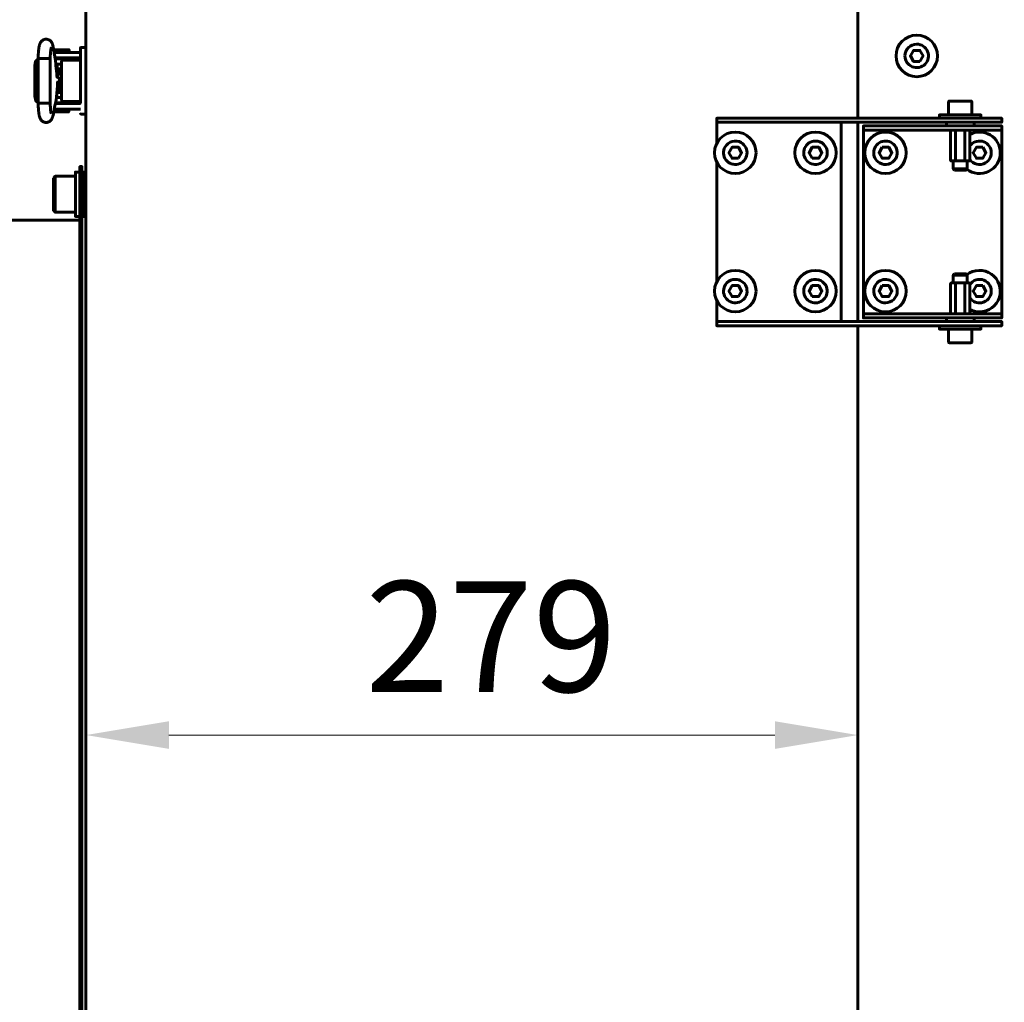
# Model space of a CAD drawing. Units: millimetres. Extents: x 39095 to 77609, y 34815 to 42364.
# Drawn here: x 53195 to 53551, y 36254 to 36609 of the extents above; entities that cross this region are included whole.
import ezdxf

# ---------------------------------------------------------------- set-up
doc = ezdxf.new("R2010")
doc.units = ezdxf.units.MM
doc.linetypes.add('K5LT_BASIC', pattern=[0])
doc.layers.add('Системный слой (1)', color=7, linetype='Continuous')
doc.styles.get("Standard").update_dxf_attribs({"font": 'arial.ttf'})
doc.dimstyles.new('ISO-25', dxfattribs={"dimtxt": 30, "dimasz": 15, "dimexe": 1.25, "dimexo": 5, "dimgap": 10, "dimtad": 1, "dimtxsty": 'Standard', "dimcen": 2.5, "dimadec": 0, "dimazin": 0, "dimtfac": 1, "dimtmove": 0, "dimatfit": 3, "dimfxl": 1, "dimarcsym": 0})

# ---------------------------------------------------------------- blocks, each defined once
blk = doc.blocks.new('*D707')
at = {"color": 0, "lineweight": -2, "transparency": 16777216}
for p, q in [((53218.7, 36389.56), (53218.7, 36349.53)), ((53497.7, 36361.22), (53497.7, 36349.53))]:
    blk.add_line(p, q, dxfattribs=at)
at = {"color": 0, "lineweight": 0, "transparency": 16777216}
blk.add_line((53248.7, 36350.78), (53467.7, 36350.78), dxfattribs=at)
at = {"color": 0, "transparency": 16777216}
for points in [[(53248.7, 36355.78), (53248.7, 36345.78), (53218.7, 36350.78)], [(53467.7, 36355.78), (53467.7, 36345.78), (53497.7, 36350.78)]]:
    blk.add_solid(points, dxfattribs=at)
at = {"layer": 'Defpoints', "color": 0, "transparency": 16777216}
for p in [(53218.7, 36394.56), (53497.7, 36366.22), (53497.7, 36350.78)]:
    blk.add_point(p, dxfattribs=at)
at = {"color": 0, "transparency": 16777216, "insert": (53365.08, 36381.2), "char_height": 40, "attachment_point": 5}
blk.add_mtext('279', dxfattribs=at)
blk = doc.blocks.new('*D719')
at = {"color": 0, "lineweight": -2, "transparency": 16777216}
for p, q in [((53232, 36617.22), (52984.13, 36617.22)), ((53232, 35955.22), (52984.13, 35955.22))]:
    blk.add_line(p, q, dxfattribs=at)
at = {"color": 0, "lineweight": 0, "transparency": 16777216}
blk.add_line((52985.38, 35985.22), (52985.38, 36587.22), dxfattribs=at)
at = {"color": 0, "transparency": 16777216}
for points in [[(52980.38, 36587.22), (52990.38, 36587.22), (52985.38, 36617.22)], [(52980.38, 35985.22), (52990.38, 35985.22), (52985.38, 35955.22)]]:
    blk.add_solid(points, dxfattribs=at)
at = {"layer": 'Defpoints', "color": 0, "transparency": 16777216}
for p in [(52985.38, 36617.22), (53237, 36617.22), (53237, 35955.22)]:
    blk.add_point(p, dxfattribs=at)
at = {"color": 0, "transparency": 16777216, "insert": (52954.96, 36288.76), "char_height": 40, "attachment_point": 5, "rotation": 90}
blk.add_mtext('662', dxfattribs=at)
blk = doc.blocks.new('*D726')
at = {"color": 0, "lineweight": -2, "transparency": 16777216}
for p, q in [((53020.19, 36691.56), (53020.19, 35696.34)), ((54305.8, 36023.12), (54305.8, 35696.34))]:
    blk.add_line(p, q, dxfattribs=at)
at = {"color": 0, "lineweight": 0, "transparency": 16777216}
blk.add_line((53050.19, 35697.59), (54275.8, 35697.59), dxfattribs=at)
at = {"color": 0, "transparency": 16777216}
for points in [[(53050.19, 35702.59), (53050.19, 35692.59), (53020.19, 35697.59)], [(54275.8, 35702.59), (54275.8, 35692.59), (54305.8, 35697.59)]]:
    blk.add_solid(points, dxfattribs=at)
at = {"layer": 'Defpoints', "color": 0, "transparency": 16777216}
for p in [(53020.19, 36696.56), (54305.8, 36028.12), (54305.8, 35697.59)]:
    blk.add_point(p, dxfattribs=at)
at = {"color": 0, "transparency": 16777216, "insert": (53696.81, 35728.02), "char_height": 40, "attachment_point": 5}
blk.add_mtext('1238', dxfattribs=at)
blk = doc.blocks.new('*D727')
at = {"color": 0, "lineweight": -2, "transparency": 16777216}
for p, q in [((53277.48, 36815.83), (52782.79, 36815.83)), ((53232, 35955.22), (52782.79, 35955.22))]:
    blk.add_line(p, q, dxfattribs=at)
at = {"color": 0, "lineweight": 0, "transparency": 16777216}
blk.add_line((52784.04, 35985.22), (52784.04, 36785.83), dxfattribs=at)
at = {"color": 0, "transparency": 16777216}
for points in [[(52779.04, 36785.83), (52789.04, 36785.83), (52784.04, 36815.83)], [(52779.04, 35985.22), (52789.04, 35985.22), (52784.04, 35955.22)]]:
    blk.add_solid(points, dxfattribs=at)
at = {"layer": 'Defpoints', "color": 0, "transparency": 16777216}
for p in [(52784.04, 36815.83), (53282.48, 36815.83), (53237, 35955.22)]:
    blk.add_point(p, dxfattribs=at)
at = {"color": 0, "transparency": 16777216, "insert": (52753.62, 36405.48), "char_height": 40, "attachment_point": 5, "rotation": 90}
blk.add_mtext('860', dxfattribs=at)

msp = doc.modelspace()

# ---------------------------------------------------------------- linework, layer by layer
at = {"layer": 'Системный слой (1)', "linetype": 'K5LT_BASIC', "lineweight": 60}
for p, q in [((53205.772, 36579.236), (53205.772, 36595.207)), ((53207.644, 36595.222), (53207.644, 36595.475)), ((53212.144, 36595.222), (53212.144, 36595.475)), ((53207.802, 36593.222), (53209.806, 36593.222)), ((53207.823, 36592.972), (53208.319, 36592.972)), ((53207.923, 36593.222), (53207.923, 36592.972)), ((53208.319, 36591.504), (53208.319, 36593.222)), ((53208.113, 36589.572), (53209.524, 36589.572)), ((53209.423, 36589.591), (53209.321, 36589.572)), ((53208.333, 36584.872), (53209.524, 36584.872)), ((53209.321, 36584.872), (53209.423, 36584.853)), ((53208.04, 36581.222), (53209.806, 36581.222)), ((53208.064, 36581.472), (53208.121, 36581.472)), ((53208.121, 36582.19), (53208.121, 36581.222)), ((53211.946, 36579.222), (53211.946, 36578.975)), ((53531.246, 36569.425), (53531.246, 36558.525)), ((53446.696, 36557.854), (53446.696, 36514.595)), ((53532.196, 36558.275), (53532.196, 36555.425)), ((53533.551, 36558.275), (53532.682, 36558.275)), ((53537.196, 36558.275), (53537.196, 36555.425)), ((53207.604, 36552.725), (53214.896, 36552.725)), ((53207.604, 36539.725), (53214.896, 36539.725)), ((53067.896, 36536.925), (53216.496, 36536.925)), ((53532.196, 36514.175), (53532.196, 36517.025)), ((53537.196, 36514.175), (53537.196, 36517.025)), ((53531.246, 36503.025), (53531.246, 36513.925)), ((53533.551, 36514.175), (53532.682, 36514.175))]:
    msp.add_line(p, q, dxfattribs=at)
for points in [[(53218.696, 35956.996), (53218.696, 36615.454)], [(53201.412, 36595.197), (53200.466, 36594.222), (53200.179, 36592.722), (53200.179, 36581.722), (53200.599, 36579.954), (53201.412, 36579.247)], [(53214.196, 36594.731), (53214.196, 36595.222), (53207.558, 36595.222)], [(53201.412, 36593.075), (53201.328, 36592.722), (53201.328, 36592.722), (53201.328, 36581.722), (53201.412, 36581.368), (53201.412, 36581.368)], [(53209.806, 36591.071), (53208.569, 36591.071), (53208.319, 36591.504), (53209.806, 36591.504)], [(53216.696, 36594.231), (53216.696, 36580.231), (53216.696, 36579.465)], [(53209.806, 36590.38), (53209.219, 36590.574), (53208.607, 36590.572), (53208.044, 36590.374)], [(53208.145, 36589.256), (53209.23, 36587.828), (53208.996, 36586.045), (53208.37, 36585.337)], [(53208.17, 36589.041), (53209.096, 36587.658), (53208.782, 36586.02), (53208.388, 36585.569)], [(53208.558, 36589.572), (53208.717, 36589.599), (53208.879, 36589.616), (53209.041, 36589.622), (53209.3, 36589.607), (53209.556, 36589.565), (53209.806, 36589.494)], [(53209.806, 36584.949), (53209.556, 36584.878), (53209.3, 36584.836), (53209.041, 36584.822), (53208.879, 36584.827), (53208.717, 36584.844), (53208.558, 36584.872)], [(53208.181, 36582.944), (53209.511, 36582.944), (53209.806, 36582.944)], [(53208.19, 36583.063), (53208.371, 36583.377), (53209.541, 36583.377), (53209.806, 36583.377)], [(53208.262, 36583.968), (53208.77, 36583.85), (53209.301, 36583.885), (53209.806, 36584.064)], [(53207.681, 36579.222), (53214.196, 36579.222), (53214.196, 36579.731)], [(53446.696, 36572.225), (53446.696, 36573.725), (53451.696, 36573.725), (53471.094, 36573.725), (53496.094, 36573.725), (53534.696, 36573.725)], [(53446.696, 36564.595), (53446.696, 36571.625), (53446.696, 36572.225), (53451.696, 36572.225), (53471.094, 36572.225), (53496.094, 36572.225), (53534.696, 36572.225), (53549.696, 36572.225), (53549.696, 36573.725), (53534.696, 36573.725)], [(53542.196, 36573.725), (53542.196, 36574.925), (53527.196, 36574.925), (53527.196, 36573.725)], [(53491.696, 36500.225), (53491.696, 36500.825), (53491.696, 36571.625), (53491.696, 36572.225)], [(53499.696, 36569.425), (53499.696, 36568.825), (53499.696, 36503.625), (53499.696, 36503.025)], [(53538.146, 36569.425), (53538.146, 36558.525), (53538.146, 36558.524), (53538.138, 36558.461), (53538.133, 36558.444), (53538.132, 36558.442), (53538.131, 36558.439), (53538.129, 36558.433), (53538.124, 36558.422), (53538.114, 36558.402), (53538.102, 36558.384), (53538.101, 36558.382), (53538.099, 36558.379), (53538.094, 36558.373), (53538.085, 36558.362), (53538.065, 36558.343), (53538.025, 36558.315), (53538.024, 36558.314), (53538.022, 36558.313), (53538.018, 36558.311), (53538.01, 36558.306), (53537.993, 36558.299), (53537.96, 36558.288), (53537.893, 36558.276), (53537.857, 36558.275), (53536.711, 36558.275)], [(53549.696, 36503.025), (53549.696, 36503.625), (53549.696, 36568.825), (53549.696, 36569.425)], [(53216.496, 36538.225), (53214.896, 36538.225), (53214.896, 36554.225), (53216.496, 36554.225)], [(53217.196, 36553.825), (53217.596, 36554.225), (53217.596, 36538.225), (53217.196, 36538.625)], [(53217.596, 36554.225), (53218.696, 36554.225), (53218.696, 36538.225), (53217.596, 36538.225)], [(53538.146, 36503.025), (53538.146, 36513.925), (53538.146, 36513.925), (53538.138, 36513.989), (53538.133, 36514.006), (53538.132, 36514.008), (53538.131, 36514.011), (53538.129, 36514.016), (53538.124, 36514.027), (53538.114, 36514.047), (53538.102, 36514.066), (53538.101, 36514.068), (53538.099, 36514.071), (53538.094, 36514.077), (53538.085, 36514.088), (53538.065, 36514.107), (53538.025, 36514.135), (53538.024, 36514.136), (53538.022, 36514.137), (53538.018, 36514.139), (53538.01, 36514.143), (53537.993, 36514.151), (53537.96, 36514.162), (53537.893, 36514.174), (53537.857, 36514.175), (53536.711, 36514.175)], [(53534.696, 36498.725), (53549.696, 36498.725), (53549.696, 36500.225), (53534.696, 36500.225), (53496.094, 36500.225), (53471.094, 36500.225), (53451.696, 36500.225), (53446.696, 36500.225), (53446.696, 36500.825), (53446.696, 36507.854)], [(53534.696, 36498.725), (53496.094, 36498.725), (53471.094, 36498.725), (53451.696, 36498.725), (53446.696, 36498.725), (53446.696, 36500.225)], [(53542.196, 36498.725), (53542.196, 36497.525), (53527.196, 36497.525), (53527.196, 36498.725)]]:
    msp.add_lwpolyline(points, dxfattribs=at)
for points in [[(53497.696, 36573.725), (53497.696, 36615.454)], [(53520.151, 36594.225), (53517.842, 36594.225), (53516.687, 36596.225), (53517.842, 36598.225), (53520.151, 36598.225), (53521.306, 36596.225)], [(53497.696, 36500.225), (53497.696, 36572.225)], [(53514.696, 36570.925), (53534.696, 36570.925), (53549.696, 36570.925), (53549.696, 36569.425), (53534.696, 36569.425), (53514.696, 36569.425), (53499.696, 36569.425), (53499.696, 36570.925)], [(53454.551, 36559.225), (53455.706, 36561.225), (53454.551, 36563.225), (53452.242, 36563.225), (53451.087, 36561.225), (53452.242, 36559.225)], [(53481.242, 36559.225), (53483.551, 36559.225), (53484.706, 36561.225), (53483.551, 36563.225), (53481.242, 36563.225), (53480.087, 36561.225)], [(53506.542, 36563.225), (53505.387, 36561.225), (53506.542, 36559.225), (53508.851, 36559.225), (53510.006, 36561.225), (53508.851, 36563.225)], [(53542.851, 36563.225), (53544.006, 36561.225), (53542.851, 36559.225), (53540.542, 36559.225), (53539.387, 36561.225), (53540.542, 36563.225)], [(53216.496, 36016.225), (53216.496, 36556.225), (53217.196, 36556.225), (53217.196, 36016.225)], [(53206.896, 36552.018), (53206.896, 36540.432), (53207.604, 36539.725), (53207.604, 36552.725)], [(53532.696, 36554.925), (53532.196, 36555.425), (53537.196, 36555.425), (53536.696, 36554.925)], [(53532.696, 36517.525), (53532.196, 36517.025), (53537.196, 36517.025), (53536.696, 36517.525)], [(53454.551, 36509.225), (53452.242, 36509.225), (53451.087, 36511.225), (53452.242, 36513.225), (53454.551, 36513.225), (53455.706, 36511.225)], [(53481.242, 36509.225), (53480.087, 36511.225), (53481.242, 36513.225), (53483.551, 36513.225), (53484.706, 36511.225), (53483.551, 36509.225)], [(53506.542, 36513.225), (53508.851, 36513.225), (53510.006, 36511.225), (53508.851, 36509.225), (53506.542, 36509.225), (53505.387, 36511.225)], [(53542.851, 36513.225), (53540.542, 36513.225), (53539.387, 36511.225), (53540.542, 36509.225), (53542.851, 36509.225), (53544.006, 36511.225)], [(53499.696, 36503.025), (53514.696, 36503.025), (53534.696, 36503.025), (53549.696, 36503.025), (53549.696, 36501.525), (53534.696, 36501.525), (53514.696, 36501.525), (53499.696, 36501.525)], [(53497.696, 36073.725), (53497.696, 36498.725)]]:
    msp.add_lwpolyline(points, close=True, dxfattribs=at)
for points in [[(53216.696, 36575.431, 0.4142136), (53216.896, 36575.231), (53218.696, 36575.231), (53218.696, 36580.231), (53218.696, 36594.231), (53218.696, 36599.231), (53216.896, 36599.231, 0.4142137), (53216.696, 36599.031), (53216.696, 36594.231), (53216.696, 36599.031), (53216.696, 36598.019)], [(53207.144, 36597.604), (53207.144, 36598.371, -0.4142136), (53207.244, 36598.471), (53209.894, 36598.471), (53212.544, 36598.471, -0.4142136), (53212.644, 36598.371), (53212.644, 36597.475)], [(53216.696, 36597.424, 0.050382), (53216.196, 36597.475), (53209.696, 36597.475), (53207.167, 36597.475)], [(53216.696, 36594.975, 0.4142136), (53216.196, 36595.475), (53209.696, 36595.475), (53207.514, 36595.475)], [(53216.696, 36579.475, -0.4142136), (53216.196, 36578.975), (53209.696, 36578.975), (53207.631, 36578.975)], [(53530.446, 36574.925), (53530.446, 36579.5, -0.4142136), (53530.871, 36579.925), (53536.609, 36579.925), (53538.521, 36579.925, -0.4142136), (53538.946, 36579.5), (53538.946, 36574.925)], [(53207.026, 36575.979, 0.0512989), (53207.046, 36575.977), (53212.346, 36575.977, 0.4142136), (53212.446, 36576.077), (53212.446, 36576.975)], [(53207.227, 36576.975), (53209.696, 36576.975), (53216.196, 36576.975, 0.050382), (53216.696, 36577.025)], [(53529.946, 36570.925, -0.4142136), (53529.696, 36571.175), (53529.696, 36572.025, -0.2360679), (53529.796, 36572.225)], [(53539.446, 36570.925, 0.4142136), (53539.696, 36571.175), (53539.696, 36572.025, 0.2360679), (53539.596, 36572.225)], [(53537.083, 36555.312, 0.6246257), (53549.196, 36561.225, 0.5672188), (53538.146, 36567.832)], [(53538.146, 36558.888, 0.3971726), (53543.821, 36557.544, 1.2644772), (53538.146, 36563.562)], [(53537.857, 36558.275), (53537.896, 36558.275, 0.4136722), (53538.146, 36558.524)], [(53538.146, 36504.618, 0.1238959), (53541.696, 36503.725, 1.4014287), (53537.083, 36517.138)], [(53538.146, 36513.925, 0.4136722), (53537.896, 36514.175), (53537.857, 36514.175)], [(53538.146, 36508.888, 0.2523263), (53541.696, 36506.975, 1.6749635), (53538.146, 36513.562)], [(53529.946, 36501.525, 0.4142136), (53529.696, 36501.275), (53529.696, 36500.425, 0.2360679), (53529.796, 36500.225)], [(53539.596, 36500.225, 0.2360679), (53539.696, 36500.425), (53539.696, 36501.275, 0.4142136), (53539.446, 36501.525)], [(53530.446, 36497.525), (53530.446, 36492.95, 0.4142136), (53530.871, 36492.525), (53536.609, 36492.525), (53538.521, 36492.525, 0.4142136), (53538.946, 36492.95), (53538.946, 36497.525)]]:
    msp.add_lwpolyline(points, format="xyb", dxfattribs=at)
for points in [[(53514.746, 36596.225, 2.4142136), (53518.996, 36600.475, 0.4142136)], [(53449.716, 36563.35, 2.4142136), (53455.521, 36564.905, 0.4142136)], [(53482.396, 36565.475, 2.4142136), (53486.646, 36561.225, 0.4142136)], [(53511.377, 36559.1, 2.4142136), (53505.571, 36557.544, 0.4142136)], [(53449.146, 36511.225, 2.4142136), (53453.396, 36515.475, 0.4142136)], [(53480.271, 36514.905, 2.4142136), (53486.077, 36513.35, 0.4142136)], [(53511.946, 36511.225, 2.4142136), (53507.696, 36506.975, 0.4142136)]]:
    msp.add_lwpolyline(points, format="xyb", close=True, dxfattribs=at)
for centre in [(53518.996, 36596.225), (53453.396, 36561.225), (53482.396, 36561.225), (53507.696, 36561.225), (53453.396, 36511.225), (53482.396, 36511.225), (53507.696, 36511.225)]:
    msp.add_circle(centre, 7.5, dxfattribs=at)
for centre, major_axis, ratio, start_param, end_param in [((53204.681, 36599.05), (2.148, 0.373), 0.8025447, 6.2831811, 6.2832078), ((53204.641, 36575.181), (-2.137, 0.432), 0.8412635, 3.1415663, 3.1416096)]:
    msp.add_ellipse(centre, major_axis=major_axis, ratio=ratio, start_param=start_param, end_param=end_param, dxfattribs=at)
for points, knots in [([(53208.309, 36588.247), (53208.309, 36588.248), (53208.309, 36588.247), (53208.307, 36588.253), (53208.306, 36588.257), (53208.304, 36588.264), (53208.303, 36588.269), (53208.301, 36588.276), (53208.3, 36588.28), (53208.298, 36588.287), (53208.297, 36588.29), (53208.296, 36588.296), (53208.295, 36588.299), (53208.287, 36588.331), (53208.277, 36588.373), (53208.257, 36588.469), (53208.246, 36588.525), (53208.226, 36588.644), (53208.216, 36588.704), (53208.2, 36588.811), (53208.194, 36588.856), (53208.184, 36588.925), (53208.181, 36588.95), (53208.173, 36589.01), (53208.169, 36589.045), (53208.158, 36589.137), (53208.151, 36589.194), (53208.142, 36589.28), (53208.139, 36589.308), (53208.133, 36589.368), (53208.129, 36589.401), (53208.122, 36589.479), (53208.117, 36589.525), (53208.112, 36589.589), (53208.11, 36589.607), (53208.106, 36589.646), (53208.105, 36589.668), (53208.103, 36589.69), (53207.989, 36591.023), (53207.876, 36592.356), (53207.762, 36593.689), (53207.757, 36593.745), (53207.752, 36593.801), (53207.739, 36593.945), (53207.73, 36594.032), (53207.713, 36594.191), (53207.705, 36594.263), (53207.688, 36594.399), (53207.68, 36594.463), (53207.663, 36594.588), (53207.654, 36594.649), (53207.634, 36594.782), (53207.623, 36594.852), (53207.611, 36594.922), (53207.35, 36596.422), (53207.089, 36597.923), (53206.828, 36599.423), (53206.823, 36599.453), (53206.818, 36599.483), (53206.792, 36599.622), (53206.771, 36599.728), (53206.724, 36599.941), (53206.699, 36600.047), (53206.646, 36600.244), (53206.617, 36600.34), (53206.553, 36600.531), (53206.517, 36600.626), (53206.446, 36600.792), (53206.414, 36600.862), (53206.338, 36601.009), (53206.295, 36601.084), (53206.194, 36601.243), (53206.134, 36601.328), (53205.994, 36601.498), (53205.914, 36601.584), (53205.774, 36601.712), (53205.715, 36601.761), (53205.556, 36601.88), (53205.452, 36601.947), (53205.232, 36602.063), (53205.116, 36602.113), (53204.874, 36602.193), (53204.749, 36602.223), (53204.495, 36602.262), (53204.366, 36602.271), (53204.106, 36602.266), (53203.976, 36602.252), (53203.723, 36602.203), (53203.598, 36602.168), (53203.409, 36602.097), (53203.34, 36602.067), (53203.162, 36601.98), (53203.056, 36601.916), (53202.851, 36601.772), (53202.755, 36601.69), (53202.585, 36601.524), (53202.505, 36601.434), (53202.367, 36601.254), (53202.301, 36601.154), (53202.188, 36600.96), (53202.14, 36600.864), (53202.049, 36600.662), (53202.014, 36600.57), (53201.944, 36600.368), (53201.911, 36600.262), (53201.852, 36600.042), (53201.824, 36599.926), (53201.791, 36599.772), (53201.785, 36599.741), (53201.75, 36599.571), (53201.725, 36599.43), (53201.677, 36599.132), (53201.654, 36598.973), (53201.611, 36598.645), (53201.592, 36598.476), (53201.556, 36598.125), (53201.539, 36597.944), (53201.507, 36597.553), (53201.493, 36597.342), (53201.467, 36596.922), (53201.456, 36596.714), (53201.439, 36596.307), (53201.432, 36596.109), (53201.423, 36595.807), (53201.421, 36595.702), (53201.417, 36595.546), (53201.416, 36595.493), (53201.415, 36595.412), (53201.414, 36595.383), (53201.413, 36595.339), (53201.413, 36595.322), (53201.413, 36595.283), (53201.412, 36595.26), (53201.412, 36595.236)], [0, 0, 0, 0, 0.5627847, 0.5627847, 1.1215002, 1.1215002, 1.5298382, 1.5298382, 1.8282726, 1.8282726, 2.0463838, 2.0463838, 2.264495, 2.264495, 4.1407393, 4.1407393, 6.0169836, 6.0169836, 7.6597512, 7.6597512, 8.7327536, 8.7327536, 9.2883254, 9.2883254, 10.0727677, 10.0727677, 11.2515042, 11.2515042, 11.8017785, 11.8017785, 12.430696, 12.430696, 13.2863253, 13.2863253, 13.6098878, 13.6098878, 14, 14, 14, 15, 15, 15, 16.849792, 16.849792, 19.849792, 19.849792, 22.4347533, 22.4347533, 24.7984831, 24.7984831, 27.1622129, 27.1622129, 30, 30, 30, 31, 31, 31, 31.2584115, 31.2584115, 32.2086391, 32.2086391, 33.2052818, 33.2052818, 34.1476188, 34.1476188, 35.0730409, 35.0730409, 35.7446407, 35.7446407, 36.4162405, 36.4162405, 37.1553962, 37.1553962, 37.8945519, 37.8945519, 38.3754287, 38.3754287, 39.1286697, 39.1286697, 39.8946687, 39.8946687, 40.6616703, 40.6616703, 41.4378534, 41.4378534, 42.2184914, 42.2184914, 42.995498, 42.995498, 43.4503145, 43.4503145, 44.2147772, 44.2147772, 45.0052259, 45.0052259, 45.7982708, 45.7982708, 46.6253598, 46.6253598, 47.508206, 47.508206, 48.4638689, 48.4638689, 49.4707213, 49.4707213, 50.5686293, 50.5686293, 50.8625823, 50.8625823, 52.1035229, 52.1035229, 53.37693, 53.37693, 54.6342099, 54.6342099, 55.8776386, 55.8776386, 57.2365217, 57.2365217, 58.5219503, 58.5219503, 59.6940583, 59.6940583, 60.2997743, 60.2997743, 60.6075438, 60.6075438, 60.7712426, 60.7712426, 60.8661662, 60.8661662, 61, 61, 61, 61]), ([(53201.412, 36579.207), (53201.412, 36584.55), (53201.412, 36589.893), (53201.412, 36595.236), (53201.412, 36595.236), (53201.412, 36595.236), (53201.412, 36595.236), (53201.566, 36595.259), (53201.72, 36595.282), (53201.873, 36595.304), (53202.657, 36595.312), (53203.442, 36595.32), (53204.226, 36595.328), (53204.685, 36595.303), (53205.145, 36595.278), (53205.605, 36595.252), (53205.655, 36595.242), (53205.705, 36595.232), (53205.754, 36595.222), (53205.758, 36595.22), (53205.761, 36595.218), (53205.764, 36595.217), (53205.766, 36595.215), (53205.768, 36595.214), (53205.77, 36595.212), (53205.771, 36595.21), (53205.771, 36595.209), (53205.772, 36595.207), (53205.772, 36595.207), (53205.772, 36595.207), (53205.772, 36595.207), (53205.772, 36595.212), (53205.772, 36595.217), (53205.772, 36595.232), (53205.772, 36595.242), (53205.773, 36595.261), (53205.773, 36595.269), (53205.773, 36595.287), (53205.773, 36595.296), (53205.774, 36595.322), (53205.774, 36595.34), (53205.775, 36595.391), (53205.775, 36595.425), (53205.776, 36595.464), (53205.776, 36595.47), (53205.778, 36595.537), (53205.779, 36595.599), (53205.784, 36595.791), (53205.788, 36595.921), (53205.8, 36596.243), (53205.808, 36596.431), (53205.828, 36596.806), (53205.839, 36596.993), (53205.859, 36597.275), (53205.867, 36597.375), (53205.88, 36597.537), (53205.886, 36597.597), (53205.905, 36597.805), (53205.92, 36597.947), (53205.951, 36598.215), (53205.968, 36598.341), (53206.001, 36598.562), (53206.017, 36598.661), (53206.047, 36598.827), (53206.062, 36598.896), (53206.082, 36598.983), (53206.091, 36599.015), (53206.098, 36599.039), (53206.099, 36599.043), (53206.099, 36599.043), (53206.091, 36599.019), (53206.076, 36598.988)], [0, 0, 0, 0, 1, 1, 1, 2, 2, 2, 3, 3, 3, 4, 4, 4, 5, 5, 5, 6, 6, 6, 7, 7, 7, 8, 8, 8, 9, 9, 9, 10, 10, 10, 10.047047, 10.047047, 10.14367, 10.14367, 10.2246938, 10.2246938, 10.3111128, 10.3111128, 10.4785557, 10.4785557, 10.8026528, 10.8026528, 10.8545697, 10.8545697, 11.4508469, 11.4508469, 12.7256654, 12.7256654, 14.6218905, 14.6218905, 16.5990883, 16.5990883, 17.7520164, 17.7520164, 18.4732033, 18.4732033, 20.295407, 20.295407, 22.1510246, 22.1510246, 23.9139862, 23.9139862, 25.5534342, 25.5534342, 26.9004793, 26.9004793, 27.548139, 27.548139, 29, 29, 29, 29]), ([(53216.696, 36594.731), (53215.395, 36594.731), (53214.093, 36594.731), (53212.791, 36594.731), (53212.458, 36594.731), (53212.125, 36594.731), (53211.791, 36594.731), (53211.329, 36594.731), (53210.867, 36594.731), (53210.406, 36594.731), (53210.391, 36594.731), (53210.376, 36594.73), (53210.346, 36594.726), (53210.331, 36594.724), (53210.302, 36594.717), (53210.287, 36594.713), (53210.26, 36594.704), (53210.249, 36594.699), (53210.222, 36594.688), (53210.208, 36594.68), (53210.179, 36594.663), (53210.165, 36594.654), (53210.137, 36594.634), (53210.123, 36594.622), (53210.095, 36594.597), (53210.081, 36594.584), (53210.053, 36594.554), (53210.04, 36594.538), (53210.014, 36594.503), (53210.001, 36594.484), (53209.975, 36594.444), (53209.963, 36594.423), (53209.939, 36594.377), (53209.928, 36594.353), (53209.912, 36594.316), (53209.907, 36594.305), (53209.897, 36594.277), (53209.891, 36594.26), (53209.875, 36594.215), (53209.867, 36594.186), (53209.851, 36594.126), (53209.844, 36594.095), (53209.834, 36594.046), (53209.831, 36594.028), (53209.822, 36593.976), (53209.818, 36593.941), (53209.812, 36593.887), (53209.811, 36593.868), (53209.807, 36593.809), (53209.806, 36593.77), (53209.806, 36593.731), (53209.806, 36589.397), (53209.806, 36585.064), (53209.806, 36580.731), (53209.806, 36580.693), (53209.807, 36580.656), (53209.811, 36580.582), (53209.815, 36580.546), (53209.824, 36580.475), (53209.829, 36580.44), (53209.842, 36580.374), (53209.849, 36580.343), (53209.863, 36580.287), (53209.87, 36580.263), (53209.887, 36580.21), (53209.897, 36580.182), (53209.919, 36580.128), (53209.931, 36580.102), (53209.95, 36580.063), (53209.957, 36580.049), (53209.969, 36580.029), (53209.973, 36580.022), (53209.978, 36580.012), (53209.98, 36580.01), (53209.982, 36580.006), (53209.984, 36580.004), (53209.998, 36579.981), (53210.012, 36579.961), (53210.04, 36579.924), (53210.054, 36579.907), (53210.083, 36579.875), (53210.098, 36579.861), (53210.127, 36579.835), (53210.142, 36579.823), (53210.163, 36579.808), (53210.169, 36579.805), (53210.186, 36579.794), (53210.198, 36579.787), (53210.225, 36579.773), (53210.24, 36579.766), (53210.264, 36579.756), (53210.274, 36579.753), (53210.298, 36579.745), (53210.313, 36579.741), (53210.343, 36579.735), (53210.358, 36579.733), (53210.384, 36579.731), (53210.395, 36579.731), (53210.406, 36579.731), (53210.867, 36579.731), (53211.329, 36579.731), (53211.791, 36579.731), (53212.125, 36579.731), (53212.458, 36579.731), (53212.791, 36579.731), (53214.093, 36579.731), (53215.395, 36579.731), (53216.696, 36579.731), (53215.395, 36579.731), (53214.093, 36579.731), (53212.791, 36579.731)], [0, 0, 0, 0, 1, 1, 1, 2, 2, 2, 3, 3, 3, 3.5939695, 3.5939695, 4.1901806, 4.1901806, 4.8009025, 4.8009025, 5.3053651, 5.3053651, 5.9529574, 5.9529574, 6.6238854, 6.6238854, 7.3372124, 7.3372124, 8.0932653, 8.0932653, 8.8936478, 8.8936478, 9.7445641, 9.7445641, 10.6374572, 10.6374572, 11.574013, 11.574013, 12.007285, 12.007285, 12.591814, 12.591814, 13.5932973, 13.5932973, 14.5947806, 14.5947806, 15.1616327, 15.1616327, 16.2281454, 16.2281454, 16.8175769, 16.8175769, 18, 18, 18, 19, 19, 19, 20.1288182, 20.1288182, 21.2344183, 21.2344183, 22.3139064, 22.3139064, 23.3335034, 23.3335034, 24.1556998, 24.1556998, 25.1650906, 25.1650906, 26.1453811, 26.1453811, 26.7005209, 26.7005209, 26.9969405, 26.9969405, 27.0903051, 27.0903051, 27.1836698, 27.1836698, 28.0806124, 28.0806124, 28.9324873, 28.9324873, 29.7319613, 29.7319613, 30.4841739, 30.4841739, 30.7535983, 30.7535983, 31.2924469, 31.2924469, 31.9565644, 31.9565644, 32.3452666, 32.3452666, 32.9652862, 32.9652862, 33.5695392, 33.5695392, 34, 34, 34, 35, 35, 35, 36, 36, 36, 37, 37, 37, 38, 38, 38, 38]), ([(53201.412, 36579.207), (53201.413, 36579.143), (53201.414, 36579.077), (53201.419, 36578.796), (53201.424, 36578.572), (53201.439, 36578.131), (53201.448, 36577.913), (53201.469, 36577.489), (53201.481, 36577.282), (53201.508, 36576.887), (53201.522, 36576.698), (53201.555, 36576.327), (53201.573, 36576.144), (53201.612, 36575.797), (53201.632, 36575.633), (53201.675, 36575.321), (53201.698, 36575.173), (53201.736, 36574.955), (53201.75, 36574.878), (53201.787, 36574.687), (53201.811, 36574.576), (53201.863, 36574.36), (53201.891, 36574.254), (53201.951, 36574.055), (53201.983, 36573.959), (53202.055, 36573.769), (53202.093, 36573.678), (53202.181, 36573.498), (53202.229, 36573.409), (53202.336, 36573.235), (53202.397, 36573.147), (53202.538, 36572.971), (53202.616, 36572.886), (53202.79, 36572.722), (53202.887, 36572.644), (53203.04, 36572.539), (53203.092, 36572.506), (53203.256, 36572.413), (53203.371, 36572.359), (53203.565, 36572.287), (53203.642, 36572.263), (53203.844, 36572.212), (53203.971, 36572.19), (53204.226, 36572.17), (53204.353, 36572.171), (53204.607, 36572.193), (53204.733, 36572.215), (53204.969, 36572.278), (53205.081, 36572.316), (53205.302, 36572.413), (53205.412, 36572.472), (53205.618, 36572.606), (53205.717, 36572.682), (53205.894, 36572.841), (53205.974, 36572.924), (53206.117, 36573.094), (53206.181, 36573.183), (53206.301, 36573.367), (53206.351, 36573.457), (53206.444, 36573.644), (53206.484, 36573.736), (53206.558, 36573.925), (53206.592, 36574.024), (53206.632, 36574.154), (53206.642, 36574.19), (53206.673, 36574.3), (53206.692, 36574.373), (53206.721, 36574.489), (53206.73, 36574.531), (53206.745, 36574.596), (53206.75, 36574.618), (53206.758, 36574.653), (53206.76, 36574.665), (53206.764, 36574.683), (53206.765, 36574.689), (53206.77, 36574.713), (53206.774, 36574.731), (53206.778, 36574.749), (53207.157, 36576.629), (53207.537, 36578.508), (53207.917, 36580.388), (53207.918, 36580.393), (53207.919, 36580.398), (53207.922, 36580.413), (53207.924, 36580.421), (53207.929, 36580.448), (53207.932, 36580.466), (53207.942, 36580.519), (53207.948, 36580.555), (53207.967, 36580.663), (53207.978, 36580.735), (53208, 36580.889), (53208.011, 36580.971), (53208.027, 36581.11), (53208.034, 36581.166), (53208.042, 36581.247), (53208.045, 36581.273), (53208.053, 36581.355), (53208.059, 36581.414), (53208.065, 36581.479), (53208.065, 36581.486), (53208.07, 36581.538), (53208.074, 36581.584), (53208.077, 36581.631), (53208.22, 36583.438), (53208.362, 36585.244), (53208.505, 36587.05)], [0, 0, 0, 0, 0.4011085, 0.4011085, 1.6963841, 1.6963841, 3.041358, 3.041358, 4.375368, 4.375368, 5.6441035, 5.6441035, 6.965895, 6.965895, 8.251639, 8.251639, 9.5005775, 9.5005775, 10.1876828, 10.1876828, 11.2527678, 11.2527678, 12.2682312, 12.2682312, 13.2391696, 13.2391696, 14.1411766, 14.1411766, 14.9563319, 14.9563319, 15.7461122, 15.7461122, 16.5474801, 16.5474801, 17.3477534, 17.3477534, 17.7448662, 17.7448662, 18.5399855, 18.5399855, 19.0338567, 19.0338567, 19.8274294, 19.8274294, 20.6053824, 20.6053824, 21.3872873, 21.3872873, 22.1081703, 22.1081703, 22.881015, 22.881015, 23.6603263, 23.6603263, 24.4415179, 24.4415179, 25.2227095, 25.2227095, 26.1155962, 26.1155962, 27.0030356, 27.0030356, 27.9407567, 27.9407567, 28.2972503, 28.2972503, 29.0373284, 29.0373284, 29.4527815, 29.4527815, 29.6680576, 29.6680576, 29.7813541, 29.7813541, 29.8380023, 29.8380023, 30, 30, 30, 31, 31, 31, 31.2146346, 31.2146346, 31.5723589, 31.5723589, 32.2878074, 32.2878074, 33.7187045, 33.7187045, 36.508954, 36.508954, 39.508954, 39.508954, 41.4544911, 41.4544911, 42.3353995, 42.3353995, 44.2671012, 44.2671012, 44.4984131, 44.4984131, 46, 46, 46, 47, 47, 47, 47]), ([(53206.099, 36575.402), (53206.097, 36575.406), (53206.094, 36575.417), (53206.08, 36575.467), (53206.071, 36575.508), (53206.048, 36575.614), (53206.035, 36575.682), (53206.006, 36575.848), (53205.99, 36575.947), (53205.959, 36576.168), (53205.944, 36576.292), (53205.913, 36576.563), (53205.898, 36576.71), (53205.881, 36576.901), (53205.878, 36576.937), (53205.865, 36577.097), (53205.855, 36577.218), (53205.835, 36577.518), (53205.824, 36577.697), (53205.805, 36578.074), (53205.797, 36578.271), (53205.785, 36578.635), (53205.781, 36578.805), (53205.776, 36578.998), (53205.775, 36579.022), (53205.774, 36579.103), (53205.773, 36579.163), (53205.772, 36579.226), (53205.772, 36579.231), (53205.772, 36579.236), (53205.772, 36579.236), (53205.772, 36579.236), (53205.772, 36579.236), (53205.771, 36579.235), (53205.771, 36579.233), (53205.77, 36579.231), (53205.768, 36579.23), (53205.766, 36579.228), (53205.764, 36579.226), (53205.761, 36579.225), (53205.758, 36579.223), (53205.754, 36579.222), (53205.504, 36579.195), (53205.255, 36579.169), (53205.005, 36579.143), (53204.19, 36579.133), (53203.375, 36579.123), (53202.56, 36579.113), (53202.195, 36579.136), (53201.83, 36579.159), (53201.465, 36579.182), (53201.447, 36579.19), (53201.43, 36579.199), (53201.412, 36579.207), (53201.412, 36579.207), (53201.412, 36579.207), (53201.412, 36579.207)], [0, 0, 0, 0, 0.5104471, 0.5104471, 1.0427435, 1.0427435, 1.6397181, 1.6397181, 2.3124242, 2.3124242, 3.0200605, 3.0200605, 3.7584603, 3.7584603, 3.9306504, 3.9306504, 4.4871342, 4.4871342, 5.2349617, 5.2349617, 6.0120493, 6.0120493, 6.6764651, 6.6764651, 6.7657538, 6.7657538, 6.9821807, 6.9821807, 7, 7, 7, 8, 8, 8, 9, 9, 9, 10, 10, 10, 11, 11, 11, 12, 12, 12, 13, 13, 13, 14, 14, 14, 15, 15, 15, 16, 16, 16, 16]), ([(53532.971, 36569.425), (53532.971, 36565.792), (53532.971, 36562.158), (53532.971, 36558.525), (53532.971, 36558.467), (53533.013, 36558.417), (53533.106, 36558.352), (53533.159, 36558.331), (53533.323, 36558.283), (53533.437, 36558.275), (53533.551, 36558.275), (53534.314, 36558.275), (53535.078, 36558.275), (53535.842, 36558.275), (53536.132, 36558.275), (53536.421, 36558.275), (53536.711, 36558.275), (53536.654, 36558.275), (53536.597, 36558.283), (53536.515, 36558.331), (53536.489, 36558.352), (53536.442, 36558.417), (53536.421, 36558.467), (53536.421, 36558.525), (53536.421, 36562.158), (53536.421, 36565.792), (53536.421, 36569.425)], [0, 0, 0, 0, 1, 1, 1, 1.25, 1.25, 1.5, 1.5, 2, 2, 2, 3, 3, 3, 4, 4, 4, 4.5, 4.5, 4.75, 4.75, 5, 5, 5, 6, 6, 6, 6]), ([(53532.971, 36558.525), (53532.971, 36558.496), (53532.966, 36558.468), (53532.95, 36558.421), (53532.939, 36558.401), (53532.904, 36558.352), (53532.877, 36558.33), (53532.796, 36558.283), (53532.738, 36558.275), (53532.682, 36558.275), (53532.3, 36558.275), (53531.918, 36558.275), (53531.536, 36558.275)], [0, 0, 0, 0, 0.125, 0.125, 0.25, 0.25, 0.5, 0.5, 1, 1, 1, 2, 2, 2, 2]), ([(53536.421, 36558.525), (53536.421, 36558.496), (53536.411, 36558.468), (53536.378, 36558.421), (53536.357, 36558.401), (53536.287, 36558.352), (53536.233, 36558.33), (53536.07, 36558.283), (53535.956, 36558.275), (53535.842, 36558.275)], [0, 0, 0, 0, 0.125, 0.125, 0.25, 0.25, 0.5, 0.5, 1, 1, 1, 1]), ([(53532.971, 36513.925), (53532.971, 36513.954), (53532.966, 36513.982), (53532.95, 36514.029), (53532.939, 36514.049), (53532.904, 36514.098), (53532.877, 36514.12), (53532.796, 36514.166), (53532.738, 36514.175), (53532.682, 36514.175), (53532.3, 36514.175), (53531.918, 36514.175), (53531.536, 36514.175)], [0, 0, 0, 0, 0.125, 0.125, 0.25, 0.25, 0.5, 0.5, 1, 1, 1, 2, 2, 2, 2]), ([(53532.971, 36503.025), (53532.971, 36506.658), (53532.971, 36510.292), (53532.971, 36513.925), (53532.971, 36513.983), (53533.013, 36514.032), (53533.106, 36514.098), (53533.159, 36514.119), (53533.323, 36514.166), (53533.437, 36514.175), (53533.551, 36514.175), (53534.314, 36514.175), (53535.078, 36514.175), (53535.842, 36514.175), (53536.132, 36514.175), (53536.421, 36514.175), (53536.711, 36514.175), (53536.654, 36514.175), (53536.597, 36514.166), (53536.515, 36514.119), (53536.489, 36514.098), (53536.442, 36514.032), (53536.421, 36513.983), (53536.421, 36513.925), (53536.421, 36510.292), (53536.421, 36506.658), (53536.421, 36503.025)], [0, 0, 0, 0, 1, 1, 1, 1.25, 1.25, 1.5, 1.5, 2, 2, 2, 3, 3, 3, 4, 4, 4, 4.5, 4.5, 4.75, 4.75, 5, 5, 5, 6, 6, 6, 6]), ([(53536.421, 36513.925), (53536.421, 36513.954), (53536.411, 36513.982), (53536.378, 36514.029), (53536.357, 36514.048), (53536.287, 36514.098), (53536.233, 36514.119), (53536.07, 36514.166), (53535.956, 36514.175), (53535.842, 36514.175)], [0, 0, 0, 0, 0.125, 0.125, 0.25, 0.25, 0.5, 0.5, 1, 1, 1, 1])]:
    msp.add_open_spline(points, degree=3, knots=knots, dxfattribs=at)
for points in [[(53531.246, 36558.524), (53531.247, 36558.378), (53531.35, 36558.275), (53531.496, 36558.275), (53531.51, 36558.275), (53531.523, 36558.275), (53531.536, 36558.275), (53531.479, 36558.275), (53531.422, 36558.283), (53531.34, 36558.33), (53531.314, 36558.352), (53531.267, 36558.418), (53531.246, 36558.467), (53531.246, 36558.525), (53531.246, 36558.525), (53531.246, 36558.525), (53531.246, 36558.524)], [(53531.246, 36513.925), (53531.247, 36514.072), (53531.35, 36514.175), (53531.496, 36514.175), (53531.51, 36514.175), (53531.523, 36514.175), (53531.536, 36514.175), (53531.479, 36514.175), (53531.422, 36514.166), (53531.34, 36514.119), (53531.314, 36514.098), (53531.267, 36514.032), (53531.246, 36513.983), (53531.246, 36513.925), (53531.246, 36513.925), (53531.246, 36513.925), (53531.246, 36513.925)]]:
    msp.add_rational_spline(points, [1, 0.805173405052, 0.805173405052, 1, 1, 1, 1, 1, 1, 1, 1, 1, 1, 1, 1, 1, 1], degree=3, knots=[0, 0, 0, 0, 1.5689476, 1.5689476, 1.5689476, 2.5689476, 2.5689476, 2.5689476, 3.0689476, 3.0689476, 3.3189476, 3.3189476, 3.5689476, 3.5689476, 3.5689476, 4.5689476, 4.5689476, 4.5689476, 4.5689476], dxfattribs=at)

# ---------------------------------------------------------------- dimensions: what is measured, and where the dimension line sits
dim = msp.add_linear_dim(base=(52784.041, 36815.825), p1=(53236.996, 35955.225), p2=(53282.483, 36815.825), angle=90, text='860', dimstyle='ISO-25', override={"dimtxt": 40, "dimasz": 30, "dimlunit": 6, "dimlwd": 0})
dim.commit()
dim.dimension.update_dxf_attribs({"geometry": '*D727', "text_midpoint": (52784.041, 36405.475), "dimtype": 160})
dim = msp.add_linear_dim(base=(54305.796, 35697.587), p1=(53020.191, 36696.56), p2=(54305.796, 36028.125), text='1238', dimstyle='ISO-25', override={"dimtxt": 40, "dimasz": 30, "dimlunit": 6, "dimlwd": 0})
dim.commit()
dim.dimension.update_dxf_attribs({"geometry": '*D726', "text_midpoint": (53696.805, 35697.587), "dimtype": 160})
at = {"color": 1}
dim = msp.add_linear_dim(base=(52985.383, 36617.225), p1=(53236.996, 35955.225), p2=(53236.996, 36617.225), angle=90, dimstyle='ISO-25', override={"dimtxt": 40, "dimasz": 30, "dimlunit": 6, "dimlwd": 0}, dxfattribs=at)
dim.commit()
dim.dimension.update_dxf_attribs({"geometry": '*D719', "text_midpoint": (52985.383, 36288.755), "dimtype": 160})
dim = msp.add_linear_dim(base=(53497.696, 36350.776), p1=(53218.696, 36394.563), p2=(53497.696, 36366.22), dimstyle='ISO-25', override={"dimtxt": 40, "dimasz": 30, "dimlunit": 6, "dimlwd": 0}, dxfattribs=at)
dim.commit()
dim.dimension.update_dxf_attribs({"geometry": '*D707', "text_midpoint": (53365.076, 36350.776), "dimtype": 160})

doc.saveas('drawing.dxf')
